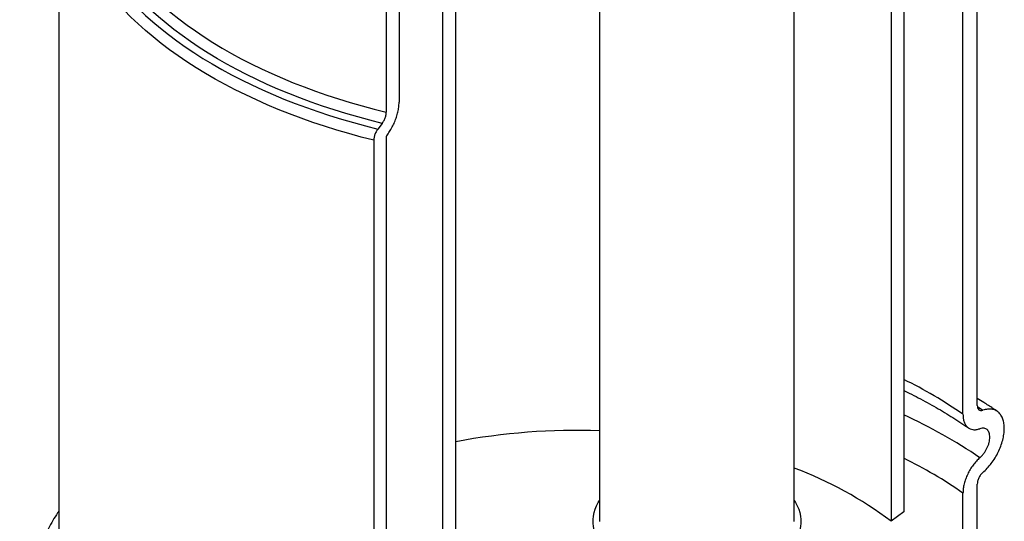
# Model space of a CAD drawing. Units: millimetres. Extents: x 200 to 8200, y 200 to 5740.
# Drawn here: x 6309 to 6998, y 3315 to 3666 of the extents above; entities that cross this region are included whole.
import ezdxf

# ---------------------------------------------------------------- set-up
doc = ezdxf.new("R2010")
doc.units = ezdxf.units.MM
doc.header["$LTSCALE"] = 20
doc.linetypes.add('SLD-Solid', pattern=[0])

msp = doc.modelspace()

# ---------------------------------------------------------------- linework, layer by layer
at = {"color": 7, "linetype": 'SLD-Solid', "lineweight": 25}
for p, q in [((6927.56, 4509.59), (6927.56, 3321.9)), ((6918.71, 4502.94), (6918.71, 3315.24)), ((6614.13, 3072.42), (6614.13, 4260.11)), ((6604.94, 3065.69), (6604.94, 4253.39)), ((6978.99, 3396.33), (6978.99, 3909.5)), ((6969.02, 3390.12), (6969.02, 3899.16)), ((6714.63, 3887.62), (6714.63, 3315.2)), ((6851, 3315.2), (6851, 3887.62)), ((6336.2, 3774.96), (6336.2, 3261.8)), ((6574.4, 3691.34), (6574.4, 3608.61)), ((6565.49, 3684.38), (6565.49, 3601.65)), ((6562.63, 3593.82), (6559.54, 3589.81)), ((6565.73, 3585.15), (6565.49, 3584.85)), ((6565.49, 3584.85), (6565.49, 3075.8)), ((6556.71, 3581.99), (6556.71, 3068.82)), ((6969.02, 3202.86), (6969.02, 3334.96)), ((6978.99, 3206.73), (6978.99, 3341.18)), ((6927.56, 3321.9), (6918.71, 3315.24))]:
    msp.add_line(p, q, dxfattribs=at)
at = {"color": 8, "linetype": 'SLD-Solid', "lineweight": 25}
msp.add_line((6979.2, 3395.5), (6982.95, 3392.96), dxfattribs=at)
at = {"color": 8, "linetype": 'SLD-Solid', "lineweight": 25, "flags": 128}
for points in [[(6343.77, 3806.58), (6343.29, 3804.31), (6342.34, 3798.9), (6341.63, 3793.49), (6341.16, 3788.07), (6340.94, 3782.64), (6340.97, 3777.21), (6341.24, 3771.78), (6341.76, 3766.36), (6342.53, 3760.95), (6343.54, 3755.55), (6344.8, 3750.16), (6346.3, 3744.8), (6348.04, 3739.47), (6350.02, 3734.16), (6352.25, 3728.88), (6354.71, 3723.64), (6357.41, 3718.44), (6360.35, 3713.28), (6363.52, 3708.17), (6366.92, 3703.11), (6370.55, 3698.1), (6374.4, 3693.14), (6378.48, 3688.25), (6382.78, 3683.42), (6387.3, 3678.66), (6392.03, 3673.96), (6396.97, 3669.34), (6402.12, 3664.8), (6407.48, 3660.34), (6413.03, 3655.95), (6418.79, 3651.66), (6424.73, 3647.45), (6430.87, 3643.33), (6437.19, 3639.31), (6443.69, 3635.39), (6450.37, 3631.56), (6457.21, 3627.84), (6464.23, 3624.22), (6471.4, 3620.71), (6478.74, 3617.31), (6486.22, 3614.02), (6493.85, 3610.85), (6501.63, 3607.79), (6509.54, 3604.85), (6517.58, 3602.03), (6525.74, 3599.33), (6534.03, 3596.76), (6542.43, 3594.32), (6550.93, 3592), (6559.54, 3589.81)], [(6562.63, 3593.82), (6554.05, 3595.98), (6545.58, 3598.27), (6537.22, 3600.69), (6528.97, 3603.24), (6520.84, 3605.91), (6512.83, 3608.7), (6504.96, 3611.61), (6497.22, 3614.65), (6489.62, 3617.8), (6482.17, 3621.06), (6474.88, 3624.44), (6467.74, 3627.93), (6460.76, 3631.53), (6453.95, 3635.23), (6447.31, 3639.03), (6440.85, 3642.93), (6434.56, 3646.94), (6428.47, 3651.03), (6422.56, 3655.22), (6416.85, 3659.49), (6411.33, 3663.86), (6406.02, 3668.3), (6400.91, 3672.82), (6396.01, 3677.42), (6391.33, 3682.1), (6386.86, 3686.84), (6382.6, 3691.65), (6378.57, 3696.52), (6374.77, 3701.46), (6371.19, 3706.44), (6367.84, 3711.49), (6364.72, 3716.58), (6361.84, 3721.71), (6359.19, 3726.89), (6356.78, 3732.11), (6354.62, 3737.36), (6352.69, 3742.65), (6351, 3747.96), (6349.56, 3753.29), (6348.37, 3758.65), (6347.42, 3764.02), (6346.71, 3769.41), (6346.26, 3774.8), (6346.04, 3780.2), (6346.08, 3785.6), (6346.37, 3791), (6346.9, 3796.39), (6347.47, 3800.52)], [(6350.83, 3783.21), (6350.9, 3781.82), (6351.29, 3776.45), (6351.93, 3771.09), (6352.82, 3765.74), (6353.95, 3760.4), (6355.34, 3755.09), (6356.96, 3749.79), (6358.83, 3744.53), (6360.95, 3739.3), (6363.3, 3734.1), (6365.89, 3728.93), (6368.72, 3723.81), (6371.79, 3718.74), (6375.09, 3713.71), (6378.62, 3708.74), (6382.38, 3703.82), (6386.37, 3698.97), (6390.57, 3694.17), (6395, 3689.44), (6399.65, 3684.79), (6404.5, 3680.2), (6409.57, 3675.69), (6414.85, 3671.27), (6420.33, 3666.92), (6426, 3662.66), (6431.87, 3658.49), (6437.93, 3654.41), (6444.18, 3650.42), (6450.61, 3646.54), (6457.22, 3642.75), (6464, 3639.07), (6470.95, 3635.49), (6478.06, 3632.02), (6485.32, 3628.66), (6492.74, 3625.42), (6500.31, 3622.29), (6508.02, 3619.27), (6515.87, 3616.38), (6523.84, 3613.61), (6531.95, 3610.96), (6540.17, 3608.44), (6548.5, 3606.04), (6556.95, 3603.78), (6565.49, 3601.65)], [(6556.71, 3581.99), (6547.94, 3584.23), (6539.29, 3586.61), (6530.74, 3589.12), (6522.31, 3591.76), (6514.01, 3594.52), (6505.83, 3597.41), (6497.79, 3600.43), (6489.89, 3603.56), (6482.14, 3606.82), (6474.53, 3610.19), (6467.09, 3613.68), (6459.8, 3617.28), (6452.68, 3620.98), (6445.74, 3624.8), (6438.97, 3628.72), (6432.38, 3632.74), (6425.98, 3636.86), (6419.77, 3641.08), (6413.75, 3645.38), (6407.93, 3649.78), (6402.32, 3654.27), (6396.91, 3658.84), (6391.71, 3663.49), (6386.73, 3668.22), (6381.96, 3673.02), (6377.42, 3677.89), (6373.09, 3682.84), (6369, 3687.84), (6365.14, 3692.91), (6361.51, 3698.03), (6358.11, 3703.2), (6354.95, 3708.43), (6352.03, 3713.7), (6349.36, 3719.02), (6346.92, 3724.37), (6344.73, 3729.76), (6342.79, 3735.18), (6341.1, 3740.63), (6339.66, 3746.1), (6338.46, 3751.59), (6337.52, 3757.1), (6336.83, 3762.62), (6336.4, 3768.15), (6336.31, 3769.96)]]:
    msp.add_lwpolyline(points, dxfattribs=at)
at = {"color": 7, "linetype": 'SLD-Solid', "lineweight": 25, "flags": 128}
msp.add_lwpolyline([(6851, 3329.81), (6851.85, 3328.4), (6853.07, 3326.06), (6854.04, 3323.69), (6854.78, 3321.28), (6855.27, 3318.86), (6855.51, 3316.42), (6855.51, 3313.98), (6855.27, 3311.54), (6854.78, 3309.11), (6854.04, 3306.71), (6853.07, 3304.33), (6851.85, 3301.99), (6850.41, 3299.7), (6848.73, 3297.45), (6846.83, 3295.27), (6844.72, 3293.16), (6842.39, 3291.11), (6839.86, 3289.16), (6837.15, 3287.29), (6834.24, 3285.51), (6831.17, 3283.83), (6827.92, 3282.26), (6824.53, 3280.8), (6821, 3279.46), (6817.33, 3278.24), (6813.55, 3277.15), (6809.67, 3276.18), (6805.69, 3275.34), (6801.64, 3274.64), (6797.52, 3274.08), (6793.36, 3273.66), (6789.15, 3273.37), (6784.93, 3273.23), (6780.7, 3273.23), (6776.48, 3273.37), (6772.28, 3273.66), (6768.11, 3274.08), (6763.99, 3274.64), (6759.94, 3275.34), (6755.96, 3276.18), (6752.08, 3277.15), (6748.3, 3278.24), (6744.64, 3279.46), (6741.1, 3280.8), (6737.71, 3282.26), (6734.47, 3283.83), (6731.39, 3285.51), (6728.49, 3287.29), (6725.77, 3289.16), (6723.24, 3291.11), (6720.92, 3293.16), (6718.8, 3295.27), (6716.9, 3297.45), (6715.23, 3299.7), (6713.78, 3301.99), (6712.57, 3304.33), (6711.59, 3306.71), (6710.86, 3309.11), (6710.37, 3311.54), (6710.12, 3313.98), (6710.12, 3316.42), (6710.37, 3318.86), (6710.86, 3321.28), (6711.59, 3323.69), (6712.57, 3326.06), (6713.78, 3328.4), (6714.63, 3329.81)], dxfattribs=at)
at = {"color": 8, "linetype": 'SLD-Solid', "lineweight": 25}
for centre, radius, start, end in [((6782.56, 3121.04), 327.37, 55.27868, 63.70925), ((6782.14, 3068.92), 352.21, 55.65694, 65.61406), ((6784.77, 3069.65), 323.02, 55.2218, 63.76613)]:
    msp.add_arc(centre, radius, start, end, dxfattribs=at)
at = {"color": 7, "linetype": 'SLD-Solid', "lineweight": 25}
for centre, radius, start, end in [((6699.57, 2918.84), 460.07, 88.12335, 100.70235), ((6757.97, 3102.98), 266.26, 52.86419, 69.54961)]:
    msp.add_arc(centre, radius, start, end, dxfattribs=at)
for points, knots in [([(6565.73, 3585.15), (6566.42, 3586.1), (6567.8, 3587.99), (6569.66, 3591.23), (6571.29, 3594.67), (6572.63, 3598.21), (6573.6, 3601.73), (6574.27, 3605.27), (6574.36, 3607.46), (6574.4, 3608.61)], [0, 0, 0, 0, 0.142137, 0.284259, 0.426544, 0.568806, 0.708056, 0.84729, 1, 1, 1, 1]), ([(6562.63, 3593.82), (6563.08, 3594.48), (6563.98, 3595.79), (6564.95, 3598.16), (6565.43, 3600.18), (6565.47, 3601.26), (6565.49, 3601.65)], [0, 0, 0, 0, 0.283294, 0.566806, 0.844706, 1, 1, 1, 1]), ([(6559.54, 3589.81), (6559.1, 3589.16), (6558.2, 3587.85), (6557.24, 3585.49), (6556.77, 3583.46), (6556.72, 3582.38), (6556.71, 3581.99)], [0, 0, 0, 0, 0.282538, 0.565281, 0.842857, 1, 1, 1, 1]), ([(6927.56, 3406.74), (6928.81, 3406.15), (6932.27, 3404.49), (6937.77, 3401.69), (6944.07, 3398.34), (6950.21, 3394.91), (6956.19, 3391.4), (6962, 3387.82), (6967.57, 3384.22), (6971.12, 3381.78), (6972.86, 3380.59)], [0, 0, 0, 0, 0.075401, 0.208437, 0.341421, 0.474356, 0.607247, 0.740099, 0.872922, 1, 1, 1, 1]), ([(6992.94, 3392.24), (6991.95, 3392.91), (6988.9, 3395.01), (6984.25, 3398.03), (6980.52, 3400.33), (6978.99, 3401.27)], [0, 0, 0, 0, 0.218092, 0.678249, 1, 1, 1, 1]), ([(6969.02, 3390.12), (6969.06, 3389.15), (6969.15, 3387.21), (6969.79, 3384.71), (6970.8, 3382.62), (6972.18, 3380.99), (6973.9, 3379.89), (6975.94, 3379.31), (6978.26, 3379.29), (6979.98, 3379.8), (6980.84, 3380.05)], [0, 0, 0, 0, 0.122872, 0.245746, 0.368589, 0.491437, 0.614877, 0.73832, 0.869159, 1, 1, 1, 1]), ([(6978.99, 3396.33), (6979.04, 3395.7), (6979.15, 3394.44), (6980.01, 3393.21), (6981.28, 3392.58), (6982.38, 3392.83), (6982.95, 3392.96)], [0, 0, 0, 0, 0.246226, 0.492422, 0.739477, 1, 1, 1, 1]), ([(6982.95, 3349.42), (6983.98, 3350.37), (6986.03, 3352.27), (6988.9, 3355.73), (6991.5, 3359.53), (6993.74, 3363.6), (6995.55, 3367.81), (6996.9, 3372.05), (6997.73, 3376.18), (6998.03, 3380.1), (6997.77, 3383.7), (6997, 3386.88), (6995.7, 3389.54), (6993.95, 3391.63), (6991.77, 3393.07), (6989.17, 3393.84), (6986.22, 3393.9), (6984.04, 3393.27), (6982.95, 3392.96)], [0, 0, 0, 0, 0.062373, 0.124744, 0.187131, 0.249517, 0.311632, 0.373746, 0.435569, 0.497392, 0.559056, 0.620721, 0.682376, 0.744032, 0.805828, 0.867625, 0.933811, 1, 1, 1, 1]), ([(6980.84, 3359.73), (6981.31, 3360.18), (6982.27, 3361.07), (6983.6, 3362.69), (6984.81, 3364.47), (6985.85, 3366.38), (6986.69, 3368.35), (6987.32, 3370.33), (6987.7, 3372.26), (6987.83, 3374.09), (6987.72, 3375.76), (6987.36, 3377.24), (6986.76, 3378.48), (6985.95, 3379.45), (6984.93, 3380.12), (6983.73, 3380.47), (6982.36, 3380.5), (6981.34, 3380.2), (6980.84, 3380.05)], [0, 0, 0, 0, 0.062442, 0.124881, 0.187337, 0.249792, 0.311956, 0.374119, 0.435914, 0.497709, 0.559282, 0.620856, 0.682417, 0.743979, 0.805738, 0.867498, 0.933748, 1, 1, 1, 1]), ([(6980.84, 3359.73), (6980.01, 3358.97), (6978.37, 3357.43), (6976.09, 3354.64), (6974.04, 3351.56), (6972.28, 3348.27), (6970.86, 3344.87), (6969.81, 3341.45), (6969.15, 3338.08), (6969.06, 3336), (6969.02, 3334.96)], [0, 0, 0, 0, 0.1251491, 0.2502964, 0.3754702, 0.5006393, 0.6252844, 0.7499243, 0.8749633, 1, 1, 1, 1]), ([(6982.95, 3349.42), (6982.41, 3348.88), (6981.32, 3347.8), (6980.04, 3345.63), (6979.16, 3343.31), (6979.04, 3341.89), (6978.99, 3341.18)], [0, 0, 0, 0, 0.249986, 0.500012, 0.748963, 1, 1, 1, 1]), ([(6336.2, 3322.32), (6335.95, 3321.93), (6334.51, 3319.76), (6332.09, 3315.74), (6328.97, 3310.27), (6326.09, 3304.75), (6323.43, 3299.2), (6320.99, 3293.61), (6318.77, 3287.99), (6316.78, 3282.34), (6315.02, 3276.67), (6313.47, 3270.98), (6312.16, 3265.27), (6311.06, 3259.56), (6310.19, 3253.83), (6309.54, 3248.1), (6309.12, 3242.36), (6308.91, 3236.62), (6308.93, 3230.89), (6309.17, 3225.16), (6309.63, 3219.43), (6310.31, 3213.72), (6311.21, 3208.02), (6312.34, 3202.34), (6313.68, 3196.67), (6315.24, 3191.02), (6317.02, 3185.4), (6319.02, 3179.8), (6321.24, 3174.24), (6323.68, 3168.7), (6326.34, 3163.2), (6329.22, 3157.74), (6332.31, 3152.32), (6335.62, 3146.94), (6339.14, 3141.62), (6342.88, 3136.34), (6346.82, 3131.13), (6350.98, 3125.97), (6355.34, 3120.88), (6359.9, 3115.86), (6364.67, 3110.91), (6369.63, 3106.03), (6374.79, 3101.23), (6380.13, 3096.51), (6385.66, 3091.88), (6391.38, 3087.33), (6397.27, 3082.88), (6403.33, 3078.51), (6409.57, 3074.24), (6415.97, 3070.07), (6422.53, 3066), (6429.25, 3062.04), (6436.11, 3058.17), (6443.13, 3054.41), (6450.29, 3050.76), (6457.59, 3047.22), (6465.03, 3043.79), (6472.59, 3040.47), (6480.28, 3037.26), (6488.09, 3034.17), (6496.02, 3031.2), (6504.05, 3028.34), (6512.2, 3025.6), (6520.45, 3022.98), (6528.79, 3020.48), (6537.24, 3018.11), (6543.25, 3016.5), (6546.47, 3015.7), (6546.81, 3015.62)], [0, 0, 0, 0, 0.0034099, 0.0190195, 0.0345734, 0.0500696, 0.0655067, 0.0808843, 0.0962026, 0.1114631, 0.126668, 0.1418202, 0.156924, 0.1719841, 0.187006, 0.2019958, 0.2169604, 0.2319067, 0.2468422, 0.2617743, 0.2767081, 0.2916512, 0.3066109, 0.3215944, 0.3366082, 0.3516584, 0.3667506, 0.3818894, 0.3970789, 0.4123221, 0.4276214, 0.442978, 0.4583925, 0.4738645, 0.4893928, 0.5049756, 0.5206101, 0.5362935, 0.5520223, 0.5677925, 0.5836003, 0.5994416, 0.6153123, 0.6312083, 0.6471259, 0.6630614, 0.6790115, 0.6949729, 0.7109428, 0.7269188, 0.7428985, 0.75888, 0.7748611, 0.7908404, 0.8068166, 0.8227889, 0.8387565, 0.8547186, 0.870675, 0.8866251, 0.9025688, 0.918506, 0.9344365, 0.9503605, 0.9662779, 0.9821889, 0.9980938, 1, 1, 1, 1])]:
    msp.add_open_spline(points, degree=3, knots=knots, dxfattribs=at)

doc.saveas('drawing.dxf')
